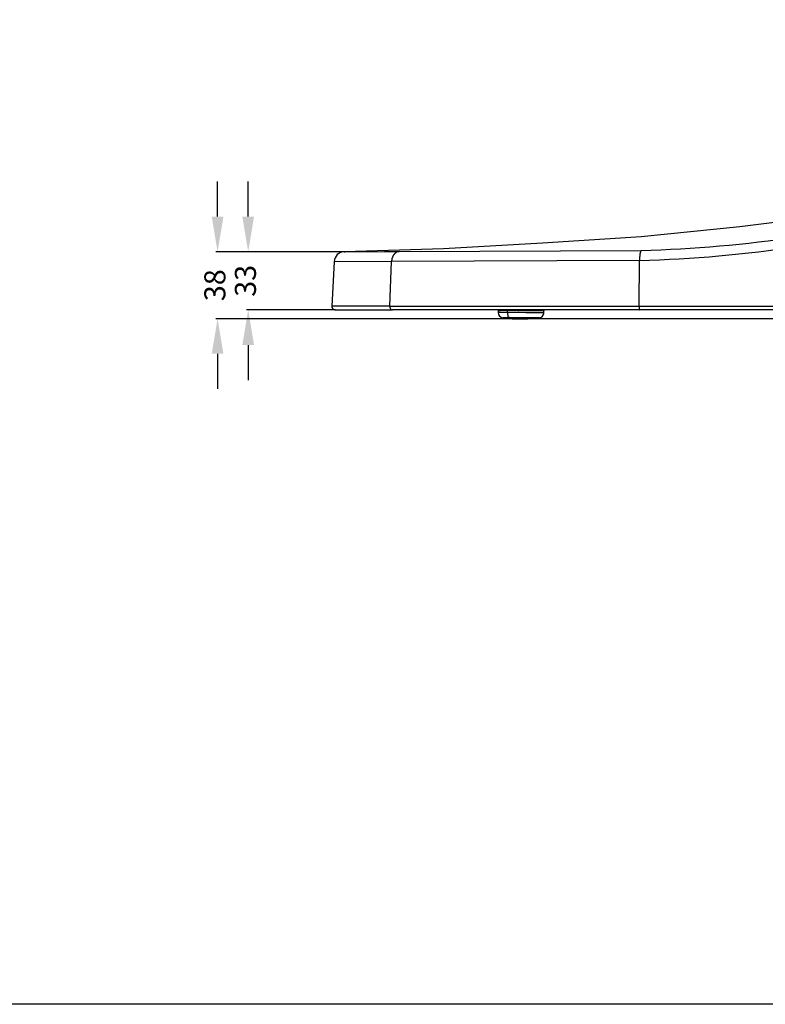
# Model space of a CAD drawing. Extents: x -231 to 1368, y -186 to 1021.
# Drawn here: x 519 to 944, y -186 to 375 of the extents above; entities that cross this region are included whole.
import ezdxf

# ---------------------------------------------------------------- set-up
doc = ezdxf.new("R2010")
doc.units = 0
doc.layers.get('0').update_dxf_attribs({"linetype": 'CONTINUOUS'})
doc.layers.get('Defpoints').update_dxf_attribs({"linetype": 'CONTINUOUS'})
doc.layers.add('1', color=7, linetype='CONTINUOUS')
doc.layers.add('100', color=7, linetype='CONTINUOUS')
doc.styles.add('CONVERTER_3', font='txt.shx', dxfattribs={"width": 0.9})
doc.dimstyles.new('ME10_DIM_10', dxfattribs={"dimtxt": 12, "dimasz": 3, "dimexe": 1, "dimexo": 0, "dimtad": 1, "dimdec": 0, "dimzin": 12, "dimdsep": 46, "dimtxsty": 'CONVERTER_3', "dimsah": 1, "dimcen": 0.09, "dimclrd": 2, "dimclre": 2, "dimclrt": 2, "dimadec": 0, "dimazin": 0, "dimtfac": 1, "dimtdec": 4, "dimtmove": 0, "dimatfit": 3, "dimfxl": 0, "dimtolj": 1, "dimtzin": 0, "dimarcsym": 0})
doc.dimstyles.new('ME10_DIM_11', dxfattribs={"dimtxt": 12, "dimasz": 3, "dimexe": 1, "dimexo": 0, "dimtad": 1, "dimdec": 0, "dimzin": 12, "dimdsep": 46, "dimtxsty": 'CONVERTER_3', "dimsah": 1, "dimcen": 0.09, "dimclrd": 2, "dimclre": 2, "dimclrt": 2, "dimadec": 0, "dimazin": 0, "dimtfac": 1, "dimtdec": 4, "dimtmove": 0, "dimatfit": 3, "dimfxl": 0, "dimtolj": 1, "dimtzin": 0, "dimarcsym": 0})

# ---------------------------------------------------------------- blocks, each defined once
blk = doc.blocks.new('*D11')
at = {"layer": '1', "linetype": 'Continuous', "lineweight": -2}
for p, q in [((649.41, 262.81), (649.41, 282.81)), ((704.15, 242.81), (648.41, 242.81)), ((698.95, 209.66), (648.41, 209.66)), ((649.41, 189.66), (649.41, 169.66))]:
    blk.add_line(p, q, dxfattribs=at)
at = {"layer": '1', "lineweight": -2}
for points in [[(652.75, 262.81), (646.08, 262.81), (649.41, 242.81)], [(646.08, 189.66), (652.75, 189.66), (649.41, 209.66)]]:
    blk.add_solid(points, dxfattribs=at)
at = {"layer": 'Defpoints', "color": 0, "lineweight": -3}
for p in [(704.15, 242.81), (649.41, 209.66), (698.95, 209.66)]:
    blk.add_point(p, dxfattribs=at)
at = {"layer": '1', "lineweight": -2, "insert": (649.41, 226.23), "char_height": 12, "attachment_point": 5, "rotation": 90, "style": 'CONVERTER_3'}
blk.add_mtext('33', dxfattribs=at)
blk = doc.blocks.new('*D10')
at = {"layer": '1', "linetype": 'Continuous', "lineweight": -2}
for p, q in [((631.99, 262.81), (631.99, 282.81)), ((704.15, 242.81), (630.99, 242.81)), ((1055.55, 204.66), (630.99, 204.66)), ((631.99, 184.66), (631.99, 164.66))]:
    blk.add_line(p, q, dxfattribs=at)
at = {"layer": '1', "lineweight": -2}
for points in [[(635.32, 262.81), (628.65, 262.81), (631.99, 242.81)], [(628.65, 184.66), (635.32, 184.66), (631.99, 204.66)]]:
    blk.add_solid(points, dxfattribs=at)
at = {"layer": 'Defpoints', "color": 0, "lineweight": -3}
for p in [(704.15, 242.81), (631.99, 204.66), (1055.55, 204.66)]:
    blk.add_point(p, dxfattribs=at)
at = {"layer": '1', "lineweight": -2, "insert": (631.99, 223.73), "char_height": 12, "attachment_point": 5, "rotation": 90, "style": 'CONVERTER_3'}
blk.add_mtext('38', dxfattribs=at)

msp = doc.modelspace()

# ---------------------------------------------------------------- linework, layer by layer
at = {"color": 0, "linetype": 'Continuous'}
msp.add_lwpolyline([(-231.0776, 1021.0024), (1368.2614, 1021.0024), (1368.2614, 1021.0024), (1368.2614, -185.7717), (1368.2614, -185.7717), (-231.0776, -185.7717), (-231.0776, -185.7717), (-231.0776, 1021.0024)], close=True, dxfattribs=at)
at = {"layer": '1', "color": 0, "linetype": 'Continuous'}
for p, q in [((698.2865, 237.1273), (696.9572, 211.7627)), ((729.9895, 211.7627), (730.9949, 237.1697)), ((871.9451, 211.7627), (872.2222, 237.8722)), ((729.9895, 211.7627), (696.9572, 211.7627)), ((698.9544, 209.6581), (731.4976, 209.6581)), ((729.9895, 211.7627), (871.9451, 211.7627)), ((872.3496, 209.6581), (731.4976, 209.6581)), ((791.508, 209.6581), (791.5118, 209.6145)), ((792.0099, 209.1581), (792.8467, 209.1581)), ((792.3618, 209.6582), (792.3655, 209.6145)), ((792.3655, 209.6145), (803.5348, 209.6145)), ((803.324, 209.1581), (792.8467, 209.1581)), ((796.9779, 208.1483), (796.963, 209.1581)), ((817.553, 209.1581), (803.324, 209.1581)), ((803.5364, 209.6583), (803.5348, 209.6145)), ((818.0511, 209.6145), (818.0549, 209.6582)), ((871.9451, 211.7627), (955.011, 211.7627)), ((955.2277, 209.6581), (872.3496, 209.6581))]:
    msp.add_line(p, q, dxfattribs=at)
for centre, radius, start, end in [((704.2782, 236.8129), 6, 90.035808, 177.000383), ((698.9544, 211.6581), 2, 177, 270), ((792.0099, 209.6581), 0.5, 185, 270), ((817.553, 209.6581), 0.5, 270, 355)]:
    msp.add_arc(centre, radius, start, end, dxfattribs=at)
for points in [[(735.3829, 242.8532), (734.3862, 242.6674), (733.478, 242.2166), (733.3002, 242.0916), (733.129, 241.9579), (732.9644, 241.8161), (732.8064, 241.6669), (732.6479, 241.503), (732.497, 241.332), (732.3536, 241.1547), (732.2178, 240.9716), (732.0836, 240.7741), (731.9575, 240.5713), (731.8396, 240.3637), (731.7297, 240.1518), (731.6238, 239.9272), (731.5264, 239.6989), (731.4374, 239.4671), (731.3566, 239.2324), (731.1049, 238.2135), (730.9949, 237.1697)], [(873.1598, 243.5251), (872.8521, 243.1469), (872.6802, 242.6904), (872.6363, 242.5395), (872.5958, 242.3881), (872.5593, 242.2352), (872.5263, 242.0814), (872.4902, 241.895), (872.4576, 241.7079), (872.428, 241.5206), (872.4009, 241.3328), (872.3729, 241.1179), (872.3478, 240.9027), (872.3254, 240.6871), (872.3056, 240.4712), (872.2866, 240.2338), (872.2702, 239.9961), (872.2563, 239.7584), (872.2447, 239.5205), (872.2213, 238.6966), (872.2222, 237.8722)], [(729.9895, 211.7627), (730.0076, 211.3319), (730.097, 210.91), (730.1227, 210.8308), (730.151, 210.7527), (730.1822, 210.6756), (730.2162, 210.5996), (730.2517, 210.5278), (730.2898, 210.4574), (730.3307, 210.3885), (730.3743, 210.3213), (730.4186, 210.2588), (730.4653, 210.1982), (730.5147, 210.1397), (730.5666, 210.0834), (730.6184, 210.032), (730.6724, 209.983), (730.7287, 209.9367), (730.7873, 209.8931), (730.8452, 209.8543), (730.905, 209.8185), (730.9666, 209.7858), (731.0298, 209.7564), (731.2587, 209.6833), (731.4976, 209.6581)], [(792.3655, 209.6145), (792.3859, 209.508), (792.4283, 209.4081), (792.4392, 209.3895), (792.4509, 209.3714), (792.4634, 209.3538), (792.4766, 209.3367), (792.4905, 209.3204), (792.505, 209.3046), (792.5203, 209.2895), (792.5361, 209.2751), (792.5525, 209.2615), (792.5695, 209.2486), (792.5871, 209.2364), (792.6051, 209.2251), (792.6236, 209.2146), (792.6425, 209.205), (792.6618, 209.1962), (792.6814, 209.1882), (792.7627, 209.1657), (792.8467, 209.1581)], [(803.324, 209.1581), (803.3741, 209.1723), (803.4142, 209.2057), (803.4229, 209.216), (803.4311, 209.2268), (803.4387, 209.238), (803.4459, 209.2494), (803.4537, 209.263), (803.461, 209.2769), (803.4677, 209.2911), (803.474, 209.3054), (803.4806, 209.3219), (803.4867, 209.3385), (803.4924, 209.3552), (803.4976, 209.3721), (803.5028, 209.3908), (803.5076, 209.4095), (803.512, 209.4284), (803.5159, 209.4474), (803.5286, 209.5306), (803.5348, 209.6145)], [(871.9451, 211.7627), (871.9498, 211.3368), (871.9739, 210.9115), (871.9806, 210.834), (871.988, 210.7566), (871.9963, 210.6793), (872.0056, 210.6021), (872.0147, 210.5325), (872.0248, 210.463), (872.0359, 210.3936), (872.0479, 210.3244), (872.0591, 210.2649), (872.0712, 210.2055), (872.0843, 210.1464), (872.0986, 210.0876), (872.1114, 210.0396), (872.1255, 209.9919), (872.141, 209.9445), (872.1578, 209.8975), (872.1716, 209.8624), (872.1864, 209.8279), (872.2026, 209.7943), (872.2207, 209.7615), (872.2729, 209.6944), (872.3496, 209.6581)]]:
    msp.add_spline(points, degree=3, dxfattribs=at)
at = {"layer": '1', "color": 0}
for p in [(704.1485, 242.8115), (704.1485, 242.8115), (698.9544, 209.6581)]:
    msp.add_point(p, dxfattribs=at)
at = {"layer": '100', "color": 0, "linetype": 'Continuous'}
for p, q in [((985.2567, 264.0691), (929.2979, 256.9079)), ((929.2979, 256.9079), (873.1599, 251.3442)), ((816.8697, 247.578), (760.5433, 244.4387)), ((873.1599, 251.3442), (816.8697, 247.578)), ((704.1485, 242.8115), (727.047, 242.8344)), ((760.5433, 244.4387), (704.1509, 242.8124)), ((727.047, 242.8344), (735.3829, 242.8532)), ((735.3829, 242.8532), (873.1598, 243.5251)), ((730.9949, 237.1697), (698.2865, 237.1269)), ((872.2222, 237.8722), (730.9949, 237.1697)), ((791.7534, 209.1581), (791.795, 207.9664)), ((796.963, 209.1581), (791.7535, 209.1581)), ((791.754, 209.1398), (791.795, 207.9663)), ((792.1181, 208.0689), (792.1016, 208.0679)), ((796.9779, 208.1483), (792.1181, 208.0689)), ((817.8095, 209.1581), (796.963, 209.1581)), ((807.5469, 208.0411), (796.9779, 208.1483)), ((812.8314, 207.983), (807.5469, 208.0411)), ((815.4738, 207.9742), (812.8314, 207.983)), ((816.795, 207.983), (815.4738, 207.9742)), ((817.4554, 207.999), (816.795, 207.983)), ((817.4174, 208.0706), (817.4348, 208.0696)), ((817.768, 207.9663), (817.8096, 209.1581)), ((817.7702, 208.029), (817.8082, 209.1192)), ((794.4058, 205.1574), (795.0718, 205.052)), ((794.5556, 205.1975), (794.5743, 205.1988)), ((798.0864, 205.2766), (794.5634, 205.1981)), ((806.7955, 205.1685), (798.0864, 205.2766)), ((800.1141, 204.6692), (803.6497, 204.6586)), ((802.2458, 204.6581), (801.6094, 204.6581)), ((802.1864, 204.6581), (808.7041, 204.6718)), ((807.3172, 204.6581), (802.4084, 204.6581)), ((811.1503, 205.1268), (806.7955, 205.1685)), ((807.4159, 204.6584), (807.3172, 204.6581)), ((813.3278, 205.1214), (811.1503, 205.1268)), ((814.4165, 205.1293), (813.3278, 205.1214)), ((814.9799, 205.1994), (814.3593, 205.23)), ((814.9607, 205.1418), (814.4165, 205.1293)), ((814.8297, 205.2087), (814.9647, 205.2005))]:
    msp.add_line(p, q, dxfattribs=at)
for centre, radius, start, end in [((854.2847, 965.2289), 721.9506, 271.498149, 285.665338), ((852.7589, 976.9495), 739.3335, 271.508513, 285.540991), ((794.8175, 208.1511), 3.0278, 180.303, 261.818762), ((803.1391, 208.1946), 6.1613, 180.430899, 195.428573), ((814.7481, 208.1482), 3.0244, 278.646843, 357.740511), ((817.3925, 206.0513), 2.0187, 79.424745, 88.798551), ((817.5535, 208.4833), 0.4942, 258.544105, 295.08092), ((814.8041, 208.1316), 2.9685, 340.138619, 358.060376), ((794.8897, 208.3813), 3.2663, 249.70707, 260.670027), ((800.8374, 245.8872), 41.2337, 261.028107, 270.952146), ((798.9169, 206.799), 1.7342, 188.071392, 241.385725), ((802.2755, 219.1536), 14.4956, 253.202216, 269.882501), ((809.0972, 242.9498), 38.28, 269.411652, 279.167903), ((814.9909, 206.3334), 1.192, 268.547782, 281.617103), ((815.005, 204.469), 0.7326, 72.036859, 93.15285), ((814.6721, 208.3804), 3.2655, 278.883006, 290.309585)]:
    msp.add_arc(centre, radius, start, end, dxfattribs=at)

# ---------------------------------------------------------------- dimensions: what is measured, and where the dimension line sits
at = {"layer": '1', "color": 0, "lineweight": 9}
for base, p2, text, dimstyle, picture, middle in [((631.9857, 204.6581), (1055.554, 204.6581), '38', 'ME10_DIM_10', '*D10', (631.9857, 223.7348)), ((649.4135, 209.6581), (698.9544, 209.6581), '33', 'ME10_DIM_11', '*D11', (649.4135, 226.2348))]:
    dim = msp.add_linear_dim(base=base, p1=(704.1485, 242.8115), p2=p2, angle=90, text=text, dimstyle=dimstyle, override={"dimasz": 20, "dimclrd": 256, "dimclre": 256, "dimclrt": 256}, dxfattribs=at)
    dim.commit()
    dim.dimension.update_dxf_attribs({"geometry": picture, "text_midpoint": middle, "text_rotation": 90})

doc.saveas('drawing.dxf')
